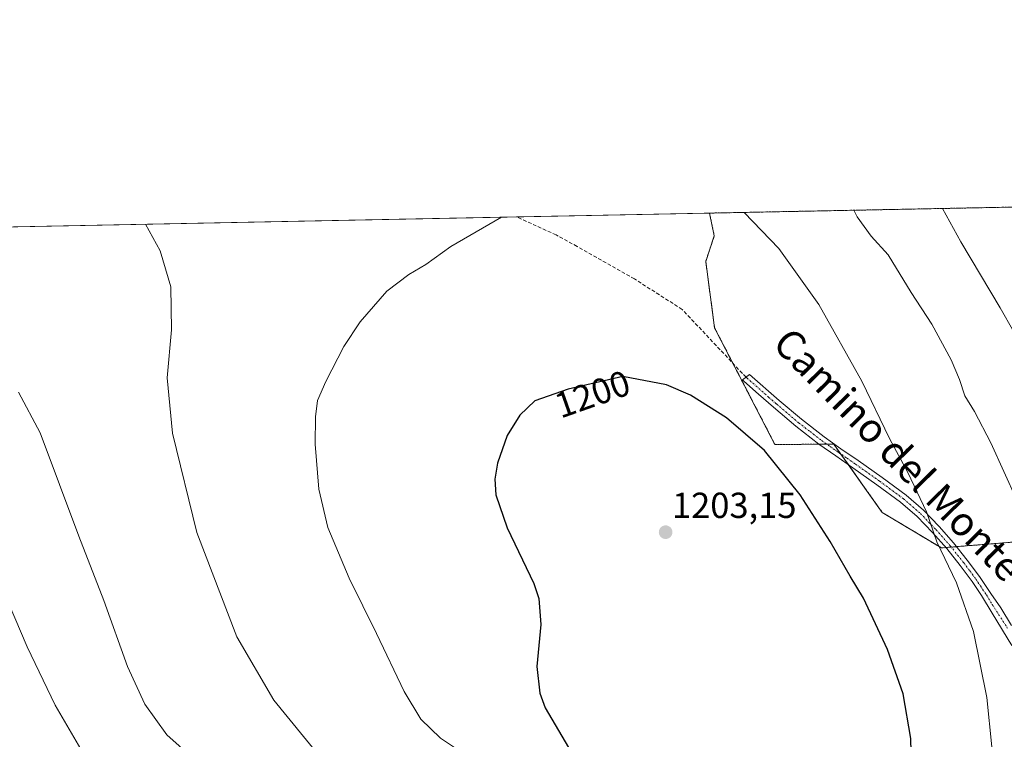
# Model space of a CAD drawing. Units: metres. Extents: x 634286 to 637734, y 4752879 to 4755260.
# Drawn here: x 634791 to 635063, y 4755061 to 4755260 of the extents above; entities that cross this region are included whole.
import ezdxf
from ezdxf.enums import TextEntityAlignment as Align

# ---------------------------------------------------------------- set-up
doc = ezdxf.new("R2010")
doc.units = ezdxf.units.M
doc.header["$MEASUREMENT"] = 0
for name, pattern in [('TRAZO_Y_PUNTO', [1, 0.5, -0.25, 0, -0.25]), ('TRAZOS', [0.75, 0.5, -0.25]), ('TRAZOSX2', [1.5, 1, -0.5])]:
    doc.linetypes.add(name, pattern=pattern)
for name, color, linetype, lineweight in [('Arbolado forestal', 92, 'TRAZOS', 0), ('Arbolado forestal CxS', 92, 'Continuous', 0), ('Camino', 19, 'Continuous', 0), ('Camino Cxs', 19, 'Continuous', 0), ('Camino eje', 39, 'TRAZO_Y_PUNTO', 13), ('Carátula', 7, 'Continuous', 5), ('Comarca CxS', 133, 'Continuous', 0), ('Comunidad Autónoma CxS', 142, 'Continuous', 0), ('Curva de nivel maestra', 36, 'Continuous', 30), ('Curva de nivel normal', 36, 'Continuous', 0), ('Entidad de ámbito territorial CxS', 92, 'Continuous', 0), ('Municipio CxS', 142, 'Continuous', 0), ('Pastizal CxS', 92, 'Continuous', 0), ('Provincia CxS', 1, 'Continuous', 0), ('Punto de cota en terreno', 7, 'Continuous', 0), ('Rótulo de curva de nivel directora', 19, 'Continuous', 0), ('Rótulo de punto de cota en terreno', 19, 'Continuous', 0), ('Senda', 19, 'TRAZOSX2', 0), ('Texto cartográfico', 19, 'Continuous', 0)]:
    doc.layers.add(name, color=color, linetype=linetype, lineweight=lineweight)
doc.styles.add('Arial', font='txt', dxfattribs={"height": 0.2})

# ---------------------------------------------------------------- blocks, each defined once
blk = doc.blocks.new('*U150')
at = {"layer": 'Pastizal CxS', "color": 92, "linetype": 'Continuous', "lineweight": 0}
blk.add_polyline3d([(634575.09, 4755198.34, 1142.92), (634981.51, 4755206.38, 1195.68), (634982.82, 4755200.05, 1196.25), (634980.44, 4755193.01, 1197.03), (634982.91, 4755174.58, 1198.24), (634999.59, 4755142.35, 1199.38), (635015.91, 4755142.39, 1197.21), (635024.98, 4755129.62, 1196.93), (635029.32, 4755123.5, 1196.83), (635045.67, 4755113.7, 1194.75), (635066.45, 4755115.37, 1190.77)], dxfattribs=at)
blk = doc.blocks.new('*U154')
at = {"layer": 'Arbolado forestal CxS', "color": 92, "linetype": 'Continuous', "lineweight": 0}
blk.add_polyline3d([(635066.45, 4755115.37, 1190.77), (635045.67, 4755113.7, 1194.75), (635029.32, 4755123.5, 1196.83), (635024.98, 4755129.62, 1196.93), (635015.91, 4755142.39, 1197.21), (634999.59, 4755142.35, 1199.38), (634982.91, 4755174.58, 1198.24), (634980.44, 4755193.01, 1197.03), (634982.82, 4755200.05, 1196.25), (634981.51, 4755206.38, 1195.68), (635236.49, 4755211.43, 1182.39)], dxfattribs=at)
blk = doc.blocks.new('*U158')
at = {"layer": 'Curva de nivel normal', "color": 36, "linetype": 'Continuous', "lineweight": 0}
for points in [[(634790.18, 4755156.81, 1185), (634796.24, 4755145.51, 1185), (634806.92, 4755116.93, 1185), (634813.79, 4755099.15, 1185), (634820.4, 4755080.9, 1185), (634825.19, 4755070.48, 1185), (634831.3, 4755061.96, 1185), (634841.51, 4755052.85, 1185)], [(635077.09, 4755153.62, 1185), (635061.98, 4755180.12, 1185), (635051.08, 4755198.42, 1185), (635045.9966, 4755207.6592, 1185)]]:
    blk.add_polyline3d(points, dxfattribs=at)
blk = doc.blocks.new('*U163')
at = {"layer": 'Curva de nivel normal', "color": 36, "linetype": 'Continuous', "lineweight": 0}
blk.add_polyline3d([(634809.4, 4755054.64, 1180), (634800.32, 4755070.18, 1180), (634792.62, 4755086.31, 1180), (634783.82, 4755106.72, 1180)], dxfattribs=at)
blk = doc.blocks.new('*U177')
at = {"layer": 'Curva de nivel normal', "color": 36, "linetype": 'Continuous', "lineweight": 0}
for points in [[(634923.88, 4755205.24, 1195), (634909.89, 4755197.14, 1195), (634902.99, 4755192.11, 1195), (634898.22, 4755189.35, 1195), (634892.15, 4755184.76, 1195), (634884.75, 4755176.26, 1195), (634880.24, 4755169.47, 1195), (634875.25, 4755159.79, 1195), (634873.02, 4755154.46, 1195), (634872.39, 4755150.02, 1195), (634872.36, 4755142.42, 1195), (634873.38, 4755129.99, 1195), (634875.88, 4755119.32, 1195), (634881.7, 4755105.3, 1195), (634889.34, 4755090, 1195), (634896.93, 4755073.9, 1195), (634901.57, 4755066.31, 1195), (634907.01, 4755061.07, 1195), (634912.26, 4755057.49, 1195), (634922.47, 4755051.84, 1195), (634932.11, 4755044.72, 1195), (634938.15, 4755038.3, 1195), (634941.75, 4755032.42, 1195), (634943.9, 4755027.08, 1195), (634944.28, 4755023.93, 1195), (634943.68, 4755020.08, 1195), (634943.37, 4755015.05, 1195), (634941.91, 4755010.57, 1195), (634936.74, 4755001.49, 1195), (634930.3, 4754991.59, 1195), (634923.9, 4754977.93, 1195), (634920.56, 4754962.61, 1195), (634921.64, 4754952.93, 1195), (634921.78, 4754945.97, 1195), (634920, 4754937.31, 1195), (634918.61, 4754928.41, 1195), (634916.92, 4754922.02, 1195), (634916.54, 4754913.19, 1195), (634918.38, 4754899.96, 1195), (634918.56, 4754889.52, 1195), (634919.48, 4754877, 1195), (634923.27, 4754866.99, 1195), (634926.07, 4754862.76, 1195), (634931.24, 4754858.62, 1195), (634939.16, 4754854.96, 1195), (634947.58, 4754853.01, 1195), (634952.08, 4754853.26, 1195), (634959.6, 4754855.33, 1195), (634965.41, 4754855.44, 1195), (634969.9, 4754855.97, 1195), (634973.04, 4754857.06, 1195), (634976.77, 4754859.12, 1195), (634981.06, 4754860.14, 1195), (634986.77, 4754859.51, 1195), (634992.12, 4754857.59, 1195), (634994.87, 4754856.95, 1195), (634997.78, 4754857.2, 1195), (635002.41, 4754858.57, 1195), (635006.51, 4754861.49, 1195), (635013.12, 4754868.82, 1195), (635019.92, 4754878.18, 1195), (635025.96, 4754885.92, 1195), (635029.42, 4754892.51, 1195), (635033.94, 4754905.09, 1195), (635036.55, 4754916.28, 1195), (635038.73, 4754932.76, 1195), (635039.35, 4754944.44, 1195), (635038.69, 4754956.62, 1195), (635038.39, 4754964.15, 1195), (635037.16, 4754974.48, 1195), (635036.65, 4754979.48, 1195), (635035.11, 4754986.48, 1195), (635034.9, 4754993.85, 1195), (635036.55, 4754997.54, 1195), (635038.56, 4754999.62, 1195), (635048.45, 4755007.84, 1195), (635054.24, 4755014.14, 1195), (635056.44, 4755018.63, 1195), (635057.72, 4755024.43, 1195), (635058.64, 4755032.96, 1195), (635058.87, 4755037.32, 1195), (635059.66, 4755045.04, 1195), (635059.61, 4755058.62, 1195), (635058.3, 4755072.26, 1195), (635054.57, 4755090.57, 1195), (635049.83, 4755104.07, 1195), (635044.39, 4755115.37, 1195), (635041.52, 4755123.66, 1195), (635036.37, 4755134.61, 1195), (635031.34, 4755144, 1195), (635023.7, 4755159.87, 1195), (635011.74, 4755181.08, 1195), (635000.7, 4755196.58, 1195), (634991.13, 4755206.57, 1195)], [(634923.88, 4755205.24, 1195)]]:
    blk.add_polyline3d(points, dxfattribs=at)
blk = doc.blocks.new('*U198')
at = {"layer": 'Curva de nivel normal', "color": 36, "linetype": 'Continuous', "lineweight": 0}
for points in [[(634825.38, 4755203.29, 1190), (634829.43, 4755195.98, 1190), (634832.33, 4755185.94, 1190), (634832.58, 4755174.1, 1190), (634831.36, 4755160.79, 1190), (634832.85, 4755145.42, 1190), (634839.53, 4755117.96, 1190), (634850.6, 4755089.12, 1190), (634860.92, 4755071.54, 1190), (634873.66, 4755055.94, 1190), (634879.23, 4755050.5, 1190), (634883.86, 4755048.33, 1190), (634892.3, 4755047.53, 1190), (634902.01, 4755046.15, 1190), (634908.47, 4755044.53, 1190), (634913.63, 4755042, 1190), (634920.55, 4755036.47, 1190), (634923.91, 4755028.66, 1190), (634925.3, 4755020.1, 1190), (634923.76, 4755012.2, 1190), (634919.95, 4755002.8, 1190), (634913.63, 4754990.4, 1190), (634910.99, 4754983.18, 1190), (634908.82, 4754973.61, 1190), (634906.38, 4754967.04, 1190), (634905.76, 4754963.57, 1190), (634905.18, 4754958.38, 1190), (634904.69, 4754946.35, 1190), (634903.22, 4754939.28, 1190), (634903.14, 4754936.83, 1190), (634902.74, 4754934.34, 1190), (634901.33, 4754930.18, 1190), (634899.99, 4754922.82, 1190), (634899.71, 4754908.57, 1190), (634902.54, 4754894.48, 1190), (634903.19, 4754886.87, 1190), (634902.96, 4754882.03, 1190), (634904.68, 4754875.12, 1190), (634909, 4754864.06, 1190), (634912.82, 4754857.41, 1190), (634917.94, 4754851.41, 1190), (634921.78, 4754848.98, 1190), (634928.92, 4754847.39, 1190), (634937.94, 4754846.98, 1190), (634947.24, 4754846.27, 1190), (634951.12, 4754846.61, 1190), (634955.32, 4754847.98, 1190), (634962.11, 4754848.14, 1190), (634971.67, 4754849.32, 1190), (634986.47, 4754849.98, 1190), (634994.82, 4754849.91, 1190), (635003.96, 4754851.34, 1190), (635010.79, 4754854.34, 1190), (635017.28, 4754858.35, 1190), (635025.24, 4754862.8, 1190), (635032.38, 4754869.82, 1190), (635040.62, 4754881.82, 1190), (635045.67, 4754892.4, 1190), (635048.71, 4754901.11, 1190), (635051.31, 4754907.4, 1190), (635053.68, 4754915.49, 1190), (635054.07, 4754925.82, 1190), (635054.84, 4754951.82, 1190), (635055.82, 4754966.15, 1190), (635056.57, 4754980.28, 1190), (635057.59, 4754986.95, 1190), (635060.78, 4754992.6, 1190), (635069.88, 4755005.18, 1190), (635071.5, 4755007.78, 1190), (635072.13, 4755010.82, 1190), (635071.77, 4755017.46, 1190), (635073.16, 4755027.58, 1190), (635074.92, 4755039.9, 1190), (635078.3, 4755049.03, 1190), (635080.53, 4755052.03, 1190), (635081.36, 4755056.03, 1190), (635081.16, 4755068.16, 1190), (635078.37, 4755088.57, 1190), (635072.86, 4755109.51, 1190), (635066.53, 4755126.87, 1190), (635059.4, 4755142.75, 1190), (635054.81, 4755151.49, 1190), (635052.14, 4755155.82, 1190), (635050.71, 4755160.32, 1190), (635048.38, 4755165.79, 1190), (635043, 4755175.6, 1190), (635037.34, 4755184.4, 1190), (635030.94, 4755194.83, 1190), (635026.28, 4755200, 1190), (635022.39, 4755205.31, 1190), (635021.43, 4755207.17, 1190)], [(634825.38, 4755203.29, 1190)]]:
    blk.add_polyline3d(points, dxfattribs=at)
blk = doc.blocks.new('5PATER')
at = {"layer": 'Carátula', "linetype": 'Continuous', "lineweight": 5}
h = blk.add_hatch(color=250, dxfattribs=at)
edge = h.paths.add_edge_path()
edge.add_ellipse((0, 0.01), major_axis=(-1.33, -1.34), ratio=0.999422, start_angle=0, end_angle=360)

msp = doc.modelspace()

# ---------------------------------------------------------------- linework, layer by layer
at = {"layer": 'Arbolado forestal', "color": 92, "linetype": 'TRAZOS', "lineweight": 0}
for points in [[(634981.51, 4755206.38, 1195.68), (635154.51, 4755209.81, 1167.08), (635234.68, 4755211.4, 1182.06), (635235.84, 4755211.42, 1182.27), (635236.49, 4755211.43, 1182.39)], [(634981.51, 4755206.38, 1195.68), (634982.82, 4755200.05, 1196.25), (634980.44, 4755193.01, 1197.03), (634982.91, 4755174.58, 1198.24), (634987.97, 4755164.81, 1198.52), (634999.59, 4755142.35, 1199.38), (635011.89, 4755142.38, 1197.63), (635014.02, 4755142.38, 1197.41), (635015.91, 4755142.39, 1197.21), (635017.79, 4755139.74, 1197.06), (635019.85, 4755136.84, 1197.03), (635024.98, 4755129.62, 1196.93), (635029.32, 4755123.5, 1196.83), (635045.67, 4755113.7, 1194.75), (635046.92, 4755113.8, 1194.54), (635048.41, 4755113.92, 1194.3), (635049.88, 4755114.04, 1194.07), (635066.45, 4755115.37, 1190.77)]]:
    msp.add_polyline3d(points, dxfattribs=at)
at = {"layer": 'Camino', "color": 19, "linetype": 'Continuous', "lineweight": 0}
msp.add_polyline3d([(635065.23, 4755086.71, 1192.74), (635059.78, 4755095.66, 1193.38), (635056.77, 4755100.53, 1193.6), (635054.2, 4755104.37, 1193.89), (635050.89, 4755108.86, 1194.24), (635047.19, 4755113.49, 1194.5), (635043.26, 4755117.93, 1194.95), (635039.01, 4755122.35, 1195.35), (635034.41, 4755126.35, 1195.72), (635027.86, 4755131.17, 1196.38), (635021.21, 4755135.9, 1196.9), (635016.49, 4755139.16, 1197.2), (635011.79, 4755142.45, 1197.64), (635005.39, 4755147.4, 1198.08), (634999.2, 4755152.64, 1198.38), (634995.09, 4755156.24, 1198.5), (634990.99, 4755159.84, 1198.54), (634990.64, 4755160.19, 1198.56), (634992.61, 4755161.67, 1198.37), (635000.79, 4755154.49, 1198.14), (635006.92, 4755149.3, 1197.79), (635013.24, 4755144.42, 1197.36), (635017.88, 4755141.16, 1197.02), (635022.61, 4755137.9, 1196.65), (635029.29, 4755133.15, 1196.05), (635035.94, 4755128.26, 1195.41), (635040.7, 4755124.12, 1195.03), (635045.06, 4755119.58, 1194.64), (635049.06, 4755115.06, 1194.16), (635052.83, 4755110.34, 1193.79), (635056.2, 4755105.78, 1193.47), (635059.34, 4755101.08, 1193.17), (635062.1, 4755097.09, 1192.92), (635065.13, 4755092.19, 1192.59)], dxfattribs=at)
at = {"layer": 'Camino Cxs', "color": 19, "linetype": 'Continuous', "lineweight": 0}
msp.add_polyline3d([(635065.23, 4755086.71, 1192.74), (635059.78, 4755095.66, 1193.38), (635056.77, 4755100.53, 1193.6), (635054.2, 4755104.37, 1193.89), (635050.89, 4755108.86, 1194.24), (635047.19, 4755113.49, 1194.5), (635043.26, 4755117.93, 1194.95), (635039.01, 4755122.35, 1195.35), (635034.41, 4755126.35, 1195.72), (635027.86, 4755131.17, 1196.38), (635021.21, 4755135.9, 1196.9), (635016.49, 4755139.16, 1197.2), (635011.79, 4755142.45, 1197.64), (635005.39, 4755147.4, 1198.08), (634999.2, 4755152.64, 1198.38), (634995.09, 4755156.24, 1198.5), (634990.99, 4755159.84, 1198.54), (634990.64, 4755160.19, 1198.56), (634992.61, 4755161.67, 1198.37), (635000.79, 4755154.49, 1198.14), (635006.92, 4755149.3, 1197.79), (635013.24, 4755144.42, 1197.36), (635017.88, 4755141.16, 1197.02), (635022.61, 4755137.9, 1196.65), (635029.29, 4755133.15, 1196.05), (635035.94, 4755128.26, 1195.41), (635040.7, 4755124.12, 1195.03), (635045.06, 4755119.58, 1194.64), (635049.06, 4755115.06, 1194.16), (635052.83, 4755110.34, 1193.79), (635056.2, 4755105.78, 1193.47), (635059.34, 4755101.08, 1193.17), (635062.1, 4755097.09, 1192.92), (635065.13, 4755092.19, 1192.59)], dxfattribs=at)
at = {"layer": 'Camino eje', "color": 39, "linetype": 'TRAZO_Y_PUNTO', "lineweight": 13}
msp.add_polyline3d([(634991.62, 4755160.93, 1198.45), (634991.8, 4755160.76, 1198.44), (634997.94, 4755155.37, 1198.29), (635000, 4755153.57, 1198.25), (635006.16, 4755148.35, 1197.92), (635009.32, 4755145.91, 1197.74), (635012.52, 4755143.44, 1197.47), (635014.87, 4755141.79, 1197.35), (635017.19, 4755140.16, 1197.11), (635019.55, 4755138.53, 1196.95), (635021.91, 4755136.9, 1196.78), (635028.58, 4755132.16, 1196.21), (635035.18, 4755127.31, 1195.56), (635039.86, 4755123.24, 1195.19), (635044.16, 4755118.76, 1194.81), (635048.13, 4755114.28, 1194.34), (635051.86, 4755109.6, 1194.01), (635053.52, 4755107.36, 1193.84), (635055.2, 4755105.08, 1193.68), (635056.49, 4755103.16, 1193.58), (635058.15, 4755100.66, 1193.38), (635059.75, 4755098.07, 1193.28), (635063.96, 4755091.5, 1192.78)], dxfattribs=at)
at = {"layer": 'Comarca CxS', "color": 133, "linetype": 'Continuous', "lineweight": 0}
msp.add_polyline3d([(637732.15, 4752946.54, 1007.95), (634959.32, 4752891.66, 1198.72), (634331.13, 4752879.23, 917.28), (634296.17, 4754665.75, 985.59), (634285.86, 4755192.61, 1111.61), (634476.25, 4755196.38, 1123.38), (636313.87, 4755232.76, 1294.3)], dxfattribs=at)
msp.add_polyline3d([(637732.15, 4752946.54, 1007.95), (634959.32, 4752891.66, 1198.72), (634331.13, 4752879.23, 917.28), (634296.17, 4754665.75, 985.59), (634285.86, 4755192.61, 1111.61), (634476.25, 4755196.38, 1123.38), (636313.87, 4755232.76, 1294.3)], dxfattribs=at)
at = {"layer": 'Comunidad Autónoma CxS', "color": 142, "linetype": 'Continuous', "lineweight": 0}
msp.add_polyline3d([(637732.15, 4752946.54, 1007.95), (634331.13, 4752879.23, 917.28), (634285.86, 4755192.61, 1111.61), (637685.71, 4755259.92, 1127.76), (637732.15, 4752946.54, 1007.95)], close=True, dxfattribs=at)
msp.add_polyline3d([(637732.15, 4752946.54, 1007.95), (634331.13, 4752879.23, 917.28), (634285.86, 4755192.61, 1111.61), (637685.71, 4755259.92, 1127.76), (637732.15, 4752946.54, 1007.95)], close=True, dxfattribs=at)
at = {"layer": 'Curva de nivel maestra', "color": 36, "linetype": 'Continuous', "lineweight": 30}
msp.add_polyline3d([(635037.73, 4755041.76, 1200), (635037.22, 4755060.91, 1200), (635035.06, 4755073.3, 1200), (635030.76, 4755085.56, 1200), (635024.15, 4755099.8, 1200), (635020.44, 4755105.88, 1200), (635014.86, 4755115.48, 1200), (635006.58, 4755128.38, 1200), (634996.72, 4755140.7, 1200), (634986.2, 4755149.69, 1200), (634976.25, 4755155.96, 1200), (634969.58, 4755158.86, 1200), (634957.48, 4755161.15, 1200), (634942.35, 4755157.64, 1200), (634933.13, 4755154.39, 1200), (634928.99, 4755150.48, 1200), (634925.52, 4755144.79, 1200), (634922.78, 4755137.15, 1200), (634922.09, 4755132.74, 1200), (634922.34, 4755128.4, 1200), (634925.46, 4755119.24, 1200), (634932.9, 4755103.84, 1200), (634934.26, 4755099.71, 1200), (634934.83, 4755092.52, 1200), (634933.69, 4755080.9, 1200), (634934.55, 4755073.51, 1200), (634936.04, 4755069.44, 1200), (634944.27, 4755055.3, 1200)], dxfattribs=at)
at = {"layer": 'Entidad de ámbito territorial CxS', "color": 92, "linetype": 'Continuous', "lineweight": 0}
msp.add_polyline3d([(634331.13, 4752879.23, 917.28), (634296.17, 4754665.75, 985.59), (634353.56, 4754849.93, 1046.18), (634382.14, 4754940.13, 1077.97), (634392.25, 4754971.16, 1087.49), (634392.79, 4754972.84, 1088.05), (634395.18, 4754980.8, 1089.34), (634401.41, 4755001.55, 1088.06), (634405.78, 4755016.14, 1086.77), (634417.47, 4755054.84, 1091.1), (634425.34, 4755080.64, 1095.75), (634437.35, 4755115.54, 1104.4), (634459.45, 4755180.47, 1117), (634462.9, 4755182.54, 1117.66), (634468.47, 4755185.89, 1118.47), (634471.23, 4755187.54, 1119.33), (634475.66, 4755190.2, 1120.66), (634476.25, 4755196.38, 1123.38), (636313.87, 4755232.76, 1294.3)], dxfattribs=at)
msp.add_polyline3d([(634331.13, 4752879.23, 917.28), (634296.17, 4754665.75, 985.59), (634353.56, 4754849.93, 1046.18), (634382.14, 4754940.13, 1077.97), (634392.25, 4754971.16, 1087.49), (634392.79, 4754972.84, 1088.05), (634395.18, 4754980.8, 1089.34), (634401.41, 4755001.55, 1088.06), (634405.78, 4755016.14, 1086.77), (634417.47, 4755054.84, 1091.1), (634425.34, 4755080.64, 1095.75), (634437.35, 4755115.54, 1104.4), (634459.45, 4755180.47, 1117), (634462.9, 4755182.54, 1117.66), (634468.47, 4755185.89, 1118.47), (634471.23, 4755187.54, 1119.33), (634475.66, 4755190.2, 1120.66), (634476.25, 4755196.38, 1123.38), (636313.87, 4755232.76, 1294.3)], dxfattribs=at)
at = {"layer": 'Municipio CxS', "color": 142, "linetype": 'Continuous', "lineweight": 0}
for points in [[(636424.52, 4753307.92, 1085.9), (636098.69, 4753098.63, 1072.62), (636091.38, 4753093.73, 1072.49), (636078.63, 4753085.39, 1071.53), (636045.77, 4753066.36, 1066.25), (636030.15, 4753058.56, 1063.68), (636005.78, 4753046.67, 1059.1), (635994.62, 4753041.23, 1057.86), (635992.37, 4753040.12, 1057.65), (635885.78, 4752988, 1063.23), (635862.08, 4752976.41, 1066.41), (635836.07, 4752965.91, 1067.54), (635752.54, 4752932.22, 1070.23), (635746.73, 4752930.33, 1070.38), (635743.17, 4752929.88, 1070.44), (635734.41, 4752929.33, 1070.66), (635643.54, 4752928.25, 1070.54), (635639.54, 4752905.23, 1068.89), (635639.53, 4752905.12, 1068.88), (634331.13, 4752879.23, 917.28), (634285.86, 4755192.61, 1111.61), (636313.87, 4755232.76, 1294.3)], [(636424.52, 4753307.92, 1085.9), (636098.69, 4753098.63, 1072.62), (636091.38, 4753093.72, 1072.49), (636078.63, 4753085.39, 1071.53), (636045.77, 4753066.36, 1066.25), (636030.15, 4753058.56, 1063.68), (636005.78, 4753046.67, 1059.1), (635994.62, 4753041.23, 1057.86), (635992.37, 4753040.12, 1057.65), (635885.78, 4752988, 1063.23), (635862.08, 4752976.41, 1066.41), (635836.07, 4752965.91, 1067.54), (635752.54, 4752932.22, 1070.23), (635746.73, 4752930.33, 1070.38), (635743.17, 4752929.88, 1070.44), (635734.41, 4752929.32, 1070.66), (635643.54, 4752928.25, 1070.54), (635639.54, 4752905.22, 1068.89), (635639.53, 4752905.12, 1068.88), (634331.13, 4752879.23, 917.28), (634285.86, 4755192.61, 1111.61), (636313.87, 4755232.76, 1294.3)]]:
    msp.add_polyline3d(points, dxfattribs=at)
at = {"layer": 'Pastizal CxS', "color": 92, "linetype": 'Continuous', "lineweight": 0}
for points in [[(634575.09, 4755198.34, 1142.92), (634928.09, 4755205.33, 1195.1), (634981.51, 4755206.38, 1195.68)], [(634981.51, 4755206.38, 1195.68), (634982.82, 4755200.05, 1196.25), (634980.44, 4755193.01, 1197.03), (634982.91, 4755174.58, 1198.24), (634987.97, 4755164.81, 1198.52), (634999.59, 4755142.35, 1199.38), (635011.89, 4755142.38, 1197.63), (635014.02, 4755142.38, 1197.41), (635015.91, 4755142.39, 1197.21), (635017.79, 4755139.74, 1197.06), (635019.85, 4755136.84, 1197.03), (635024.98, 4755129.62, 1196.93), (635029.32, 4755123.5, 1196.83), (635045.67, 4755113.7, 1194.75), (635046.92, 4755113.8, 1194.54), (635048.41, 4755113.92, 1194.3), (635049.88, 4755114.04, 1194.07), (635066.45, 4755115.37, 1190.77)]]:
    msp.add_polyline3d(points, dxfattribs=at)
at = {"layer": 'Provincia CxS', "color": 1, "linetype": 'Continuous', "lineweight": 0}
msp.add_polyline3d([(637732.15, 4752946.54, 1007.95), (634331.13, 4752879.23, 917.28), (634285.86, 4755192.61, 1111.61), (637685.71, 4755259.92, 1127.76), (637732.15, 4752946.54, 1007.95)], close=True, dxfattribs=at)
msp.add_polyline3d([(637732.15, 4752946.54, 1007.95), (634331.13, 4752879.23, 917.28), (634285.86, 4755192.61, 1111.61), (637685.71, 4755259.92, 1127.76), (637732.15, 4752946.54, 1007.95)], close=True, dxfattribs=at)
at = {"layer": 'Senda', "color": 19, "linetype": 'TRAZOSX2', "lineweight": 0}
msp.add_polyline3d([(634991.62, 4755160.93, 1198.45), (634973.93, 4755179.71, 1198.18), (634960.7, 4755188.17, 1197.61), (634944.83, 4755197.17, 1196.44), (634939, 4755200.34, 1195.95), (634928.09, 4755205.33, 1195.1)], dxfattribs=at)

# ---------------------------------------------------------------- block references
at = {"layer": 'Arbolado forestal CxS', "color": 92, "linetype": 'Continuous', "lineweight": 0}
msp.add_blockref('*U154', (0, 0), dxfattribs=at)
at = {"layer": 'Curva de nivel normal', "color": 36, "linetype": 'Continuous', "lineweight": 0}
for name in ['*U163', '*U158', '*U198', '*U177']:
    msp.add_blockref(name, (0, 0), dxfattribs=at)
at = {"layer": 'Pastizal CxS', "color": 92, "linetype": 'Continuous', "lineweight": 0}
msp.add_blockref('*U150', (0, 0), dxfattribs=at)
at = {"layer": 'Punto de cota en terreno', "linetype": 'Continuous', "lineweight": 0}
msp.add_blockref('5PATER', (634969.35, 4755118.04, 1203.15), dxfattribs=at)

# ---------------------------------------------------------------- texts
at = {"layer": 'Rótulo de curva de nivel directora', "color": 19, "linetype": 'Continuous', "lineweight": 0, "style": 'Arial'}
msp.add_text('1200', height=7, rotation=19.4173, dxfattribs=at).set_placement((634949.1, 4755156.28), align=Align.MIDDLE_CENTER)
at = {"layer": 'Rótulo de punto de cota en terreno', "color": 19, "linetype": 'Continuous', "lineweight": 0, "style": 'Arial'}
msp.add_text('1203,15', height=7, dxfattribs=at).set_placement((634971.11, 4755119.8), align=Align.BOTTOM_LEFT)
at = {"layer": 'Texto cartográfico', "color": 19, "linetype": 'Continuous', "lineweight": 0, "style": 'Arial'}
msp.add_text('Camino del Monte', height=8, rotation=-45.5834, dxfattribs=at).set_placement((635033.81, 4755139.51), align=Align.MIDDLE_CENTER)

doc.saveas('drawing.dxf')
